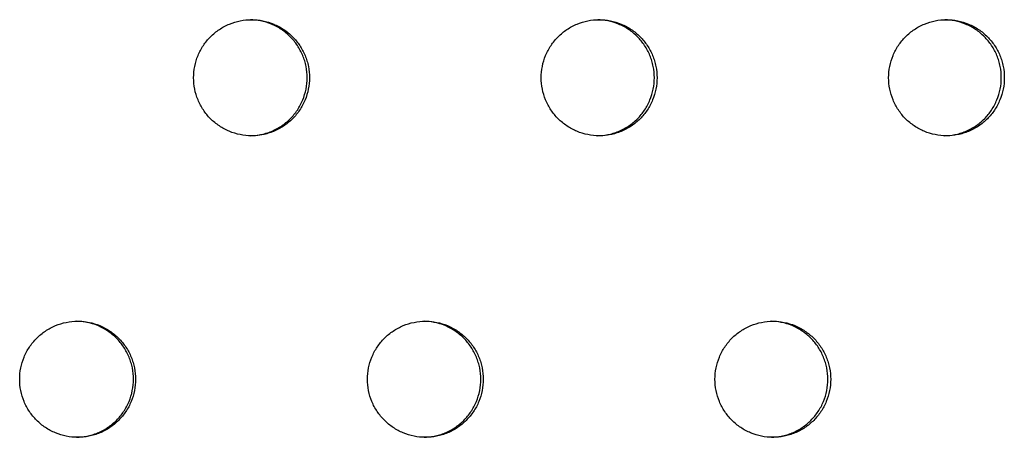
# Model space of a CAD drawing. Units: millimetres. Extents: x -5979 to 5751, y -6159 to 5347.
# Drawn here: x 695 to 779, y -1614 to -1578 of the extents above; entities that cross this region are included whole.
import ezdxf

# ---------------------------------------------------------------- set-up
doc = ezdxf.new("R2010")
doc.units = ezdxf.units.MM
doc.header["$LTSCALE"] = 20
doc.layers.add('2d', color=230, linetype='Continuous')

msp = doc.modelspace()

# ---------------------------------------------------------------- linework, layer by layer
at = {"layer": '2d'}
for points, knots in [([(709.588, -1583.049), (709.588, -1583.376), (709.62, -1583.7), (709.747, -1584.344), (709.843, -1584.66), (710.091, -1585.262), (710.246, -1585.552), (710.611, -1586.1), (710.817, -1586.352), (711.277, -1586.813), (711.533, -1587.024), (712.076, -1587.388), (712.362, -1587.542), (712.966, -1587.793), (713.283, -1587.889), (713.921, -1588.017), (714.244, -1588.049), (714.902, -1588.05), (715.228, -1588.017), (715.706, -1587.923), (715.864, -1587.883), (716.177, -1587.788), (716.333, -1587.733), (716.787, -1587.545), (717.073, -1587.391), (717.615, -1587.029), (717.872, -1586.818), (718.333, -1586.357), (718.54, -1586.105), (718.813, -1585.696), (718.899, -1585.554), (719.053, -1585.265), (719.123, -1585.118), (719.31, -1584.667), (719.405, -1584.353), (719.534, -1583.707), (719.567, -1583.38), (719.567, -1583.049), (719.567, -1582.719), (719.534, -1582.394), (719.439, -1581.915), (719.4, -1581.756), (719.305, -1581.442), (719.249, -1581.286), (719.061, -1580.832), (718.908, -1580.545), (718.546, -1580.001), (718.335, -1579.744), (717.875, -1579.283), (717.623, -1579.076), (717.078, -1578.71), (716.787, -1578.555), (716.187, -1578.306), (715.873, -1578.21), (715.229, -1578.081), (714.905, -1578.05), (714.254, -1578.049), (713.923, -1578.082), (713.283, -1578.209), (712.972, -1578.304), (712.368, -1578.554), (712.076, -1578.711), (711.535, -1579.073), (711.283, -1579.28), (710.817, -1579.746), (710.61, -1579.999), (710.339, -1580.406), (710.256, -1580.546), (710.101, -1580.835), (710.03, -1580.985), (709.842, -1581.439), (709.748, -1581.751), (709.621, -1582.392), (709.588, -1582.723), (709.588, -1583.049)], [0.01563229, 0.01563229, 0.01563229, 0.01563229, 0.01660908, 0.01660908, 0.01758588, 0.01758588, 0.01856268, 0.01856268, 0.01953948, 0.01953948, 0.02051627, 0.02051627, 0.02149307, 0.02149307, 0.02246987, 0.02246987, 0.02344667, 0.02344667, 0.02442346, 0.02442346, 0.02491186, 0.02491186, 0.02540026, 0.02540026, 0.02637706, 0.02637706, 0.02735386, 0.02735386, 0.02833065, 0.02833065, 0.02881905, 0.02881905, 0.02930745, 0.02930745, 0.03028425, 0.03028425, 0.03126105, 0.03126105, 0.03126105, 0.03223806, 0.03223806, 0.03272657, 0.03272657, 0.03321508, 0.03321508, 0.0341921, 0.0341921, 0.03516912, 0.03516912, 0.03614614, 0.03614614, 0.03712315, 0.03712315, 0.03810017, 0.03810017, 0.03907719, 0.03907719, 0.04005421, 0.04005421, 0.04103123, 0.04103123, 0.04200824, 0.04200824, 0.04298526, 0.04298526, 0.04396228, 0.04396228, 0.04445079, 0.04445079, 0.0449393, 0.0449393, 0.04591632, 0.04591632, 0.04689333, 0.04689333, 0.04689333, 0.04689333]), ([(714.478, -1588.048), (714.772, -1588.043), (715.063, -1588.011), (715.508, -1587.923), (715.666, -1587.883), (715.979, -1587.788), (716.135, -1587.733), (716.589, -1587.545), (716.876, -1587.391), (717.418, -1587.029), (717.675, -1586.818), (718.136, -1586.357), (718.342, -1586.105), (718.616, -1585.696), (718.701, -1585.554), (718.855, -1585.265), (718.925, -1585.118), (719.112, -1584.667), (719.207, -1584.353), (719.336, -1583.707), (719.369, -1583.38), (719.369, -1583.049), (719.369, -1582.719), (719.336, -1582.394), (719.241, -1581.915), (719.202, -1581.756), (719.107, -1581.442), (719.051, -1581.286), (718.863, -1580.832), (718.71, -1580.545), (718.348, -1580.001), (718.137, -1579.744), (717.677, -1579.283), (717.426, -1579.076), (716.88, -1578.71), (716.59, -1578.555), (715.989, -1578.306), (715.675, -1578.21), (715.063, -1578.088), (714.772, -1578.056), (714.479, -1578.05)], [0.0235482, 0.0235482, 0.0235482, 0.0235482, 0.02442346, 0.02442346, 0.02491186, 0.02491186, 0.02540026, 0.02540026, 0.02637706, 0.02637706, 0.02735386, 0.02735386, 0.02833065, 0.02833065, 0.02881905, 0.02881905, 0.02930745, 0.02930745, 0.03028425, 0.03028425, 0.03126105, 0.03126105, 0.03126105, 0.03223806, 0.03223806, 0.03272657, 0.03272657, 0.03321508, 0.03321508, 0.0341921, 0.0341921, 0.03516912, 0.03516912, 0.03614614, 0.03614614, 0.03712315, 0.03712315, 0.03810017, 0.03810017, 0.03897947, 0.03897947, 0.03897947, 0.03897947]), ([(739.532, -1583.049), (739.532, -1583.376), (739.564, -1583.7), (739.691, -1584.344), (739.787, -1584.66), (740.035, -1585.262), (740.189, -1585.552), (740.554, -1586.1), (740.76, -1586.352), (741.22, -1586.813), (741.476, -1587.024), (742.018, -1587.388), (742.304, -1587.542), (742.907, -1587.793), (743.224, -1587.889), (743.862, -1588.017), (744.185, -1588.049), (744.843, -1588.05), (745.168, -1588.017), (745.646, -1587.923), (745.804, -1587.883), (746.116, -1587.788), (746.272, -1587.733), (746.726, -1587.545), (747.012, -1587.391), (747.554, -1587.029), (747.811, -1586.818), (748.271, -1586.357), (748.478, -1586.105), (748.751, -1585.696), (748.836, -1585.554), (748.99, -1585.265), (749.06, -1585.118), (749.247, -1584.667), (749.342, -1584.353), (749.471, -1583.707), (749.504, -1583.38), (749.504, -1583.049), (749.504, -1582.719), (749.471, -1582.394), (749.376, -1581.915), (749.337, -1581.756), (749.242, -1581.442), (749.186, -1581.286), (748.998, -1580.832), (748.845, -1580.545), (748.483, -1580.001), (748.273, -1579.744), (747.813, -1579.283), (747.562, -1579.076), (747.017, -1578.71), (746.726, -1578.555), (746.126, -1578.306), (745.812, -1578.21), (745.169, -1578.081), (744.845, -1578.05), (744.195, -1578.049), (743.864, -1578.082), (743.225, -1578.209), (742.914, -1578.304), (742.31, -1578.554), (742.018, -1578.711), (741.478, -1579.073), (741.226, -1579.28), (740.761, -1579.746), (740.554, -1579.999), (740.283, -1580.406), (740.199, -1580.546), (740.045, -1580.835), (739.974, -1580.985), (739.786, -1581.439), (739.692, -1581.751), (739.565, -1582.392), (739.532, -1582.723), (739.532, -1583.049)], [0.01563229, 0.01563229, 0.01563229, 0.01563229, 0.01660908, 0.01660908, 0.01758588, 0.01758588, 0.01856268, 0.01856268, 0.01953948, 0.01953948, 0.02051627, 0.02051627, 0.02149307, 0.02149307, 0.02246987, 0.02246987, 0.02344667, 0.02344667, 0.02442346, 0.02442346, 0.02491186, 0.02491186, 0.02540026, 0.02540026, 0.02637706, 0.02637706, 0.02735386, 0.02735386, 0.02833065, 0.02833065, 0.02881905, 0.02881905, 0.02930745, 0.02930745, 0.03028425, 0.03028425, 0.03126105, 0.03126105, 0.03126105, 0.03223806, 0.03223806, 0.03272657, 0.03272657, 0.03321508, 0.03321508, 0.0341921, 0.0341921, 0.03516912, 0.03516912, 0.03614614, 0.03614614, 0.03712315, 0.03712315, 0.03810017, 0.03810017, 0.03907719, 0.03907719, 0.04005421, 0.04005421, 0.04103123, 0.04103123, 0.04200824, 0.04200824, 0.04298526, 0.04298526, 0.04396228, 0.04396228, 0.04445079, 0.04445079, 0.0449393, 0.0449393, 0.04591632, 0.04591632, 0.04689333, 0.04689333, 0.04689333, 0.04689333]), ([(744.404, -1588.048), (744.692, -1588.042), (744.978, -1588.01), (745.418, -1587.923), (745.576, -1587.883), (745.889, -1587.788), (746.044, -1587.733), (746.498, -1587.545), (746.784, -1587.391), (747.326, -1587.029), (747.583, -1586.818), (748.043, -1586.357), (748.25, -1586.105), (748.523, -1585.696), (748.608, -1585.554), (748.762, -1585.265), (748.832, -1585.118), (749.019, -1584.667), (749.114, -1584.353), (749.243, -1583.707), (749.276, -1583.38), (749.276, -1583.049), (749.276, -1582.719), (749.243, -1582.394), (749.148, -1581.915), (749.109, -1581.756), (749.014, -1581.442), (748.958, -1581.286), (748.771, -1580.832), (748.617, -1580.545), (748.256, -1580.001), (748.045, -1579.744), (747.585, -1579.283), (747.334, -1579.076), (746.789, -1578.71), (746.499, -1578.555), (745.899, -1578.306), (745.584, -1578.21), (744.978, -1578.089), (744.692, -1578.057), (744.405, -1578.051)], [0.02356326, 0.02356326, 0.02356326, 0.02356326, 0.02442346, 0.02442346, 0.02491186, 0.02491186, 0.02540026, 0.02540026, 0.02637706, 0.02637706, 0.02735386, 0.02735386, 0.02833065, 0.02833065, 0.02881905, 0.02881905, 0.02930745, 0.02930745, 0.03028425, 0.03028425, 0.03126105, 0.03126105, 0.03126105, 0.03223806, 0.03223806, 0.03272657, 0.03272657, 0.03321508, 0.03321508, 0.0341921, 0.0341921, 0.03516912, 0.03516912, 0.03614614, 0.03614614, 0.03712315, 0.03712315, 0.03810017, 0.03810017, 0.03896418, 0.03896418, 0.03896418, 0.03896418]), ([(769.454, -1583.049), (769.454, -1583.376), (769.485, -1583.7), (769.613, -1584.344), (769.708, -1584.66), (769.956, -1585.262), (770.11, -1585.552), (770.475, -1586.1), (770.681, -1586.352), (771.14, -1586.813), (771.396, -1587.024), (771.938, -1587.388), (772.224, -1587.542), (772.826, -1587.793), (773.143, -1587.889), (773.78, -1588.017), (774.103, -1588.049), (774.76, -1588.05), (775.085, -1588.017), (775.563, -1587.923), (775.72, -1587.883), (776.033, -1587.788), (776.188, -1587.733), (776.642, -1587.545), (776.928, -1587.391), (777.469, -1587.029), (777.726, -1586.818), (778.186, -1586.357), (778.392, -1586.105), (778.665, -1585.696), (778.75, -1585.554), (778.904, -1585.265), (778.974, -1585.118), (779.161, -1584.667), (779.256, -1584.353), (779.385, -1583.707), (779.417, -1583.38), (779.417, -1583.049), (779.417, -1582.719), (779.385, -1582.394), (779.29, -1581.915), (779.251, -1581.756), (779.156, -1581.442), (779.1, -1581.286), (778.913, -1580.832), (778.76, -1580.545), (778.398, -1580.001), (778.188, -1579.744), (777.728, -1579.283), (777.477, -1579.076), (776.932, -1578.71), (776.642, -1578.555), (776.043, -1578.306), (775.729, -1578.21), (775.086, -1578.081), (774.763, -1578.05), (774.113, -1578.049), (773.783, -1578.082), (773.144, -1578.209), (772.833, -1578.304), (772.23, -1578.554), (771.938, -1578.711), (771.398, -1579.073), (771.147, -1579.28), (770.681, -1579.746), (770.475, -1579.999), (770.204, -1580.406), (770.12, -1580.546), (769.966, -1580.835), (769.895, -1580.985), (769.708, -1581.439), (769.614, -1581.751), (769.486, -1582.392), (769.454, -1582.723), (769.454, -1583.049)], [0.01563229, 0.01563229, 0.01563229, 0.01563229, 0.01660908, 0.01660908, 0.01758588, 0.01758588, 0.01856268, 0.01856268, 0.01953948, 0.01953948, 0.02051627, 0.02051627, 0.02149307, 0.02149307, 0.02246987, 0.02246987, 0.02344667, 0.02344667, 0.02442346, 0.02442346, 0.02491186, 0.02491186, 0.02540026, 0.02540026, 0.02637706, 0.02637706, 0.02735386, 0.02735386, 0.02833065, 0.02833065, 0.02881905, 0.02881905, 0.02930745, 0.02930745, 0.03028425, 0.03028425, 0.03126105, 0.03126105, 0.03126105, 0.03223806, 0.03223806, 0.03272657, 0.03272657, 0.03321508, 0.03321508, 0.0341921, 0.0341921, 0.03516912, 0.03516912, 0.03614614, 0.03614614, 0.03712315, 0.03712315, 0.03810017, 0.03810017, 0.03907719, 0.03907719, 0.04005421, 0.04005421, 0.04103123, 0.04103123, 0.04200824, 0.04200824, 0.04298526, 0.04298526, 0.04396228, 0.04396228, 0.04445079, 0.04445079, 0.0449393, 0.0449393, 0.04591632, 0.04591632, 0.04689333, 0.04689333, 0.04689333, 0.04689333]), ([(774.306, -1588.048), (774.59, -1588.04), (774.87, -1588.009), (775.305, -1587.923), (775.462, -1587.883), (775.775, -1587.788), (775.93, -1587.733), (776.384, -1587.545), (776.67, -1587.391), (777.211, -1587.029), (777.468, -1586.818), (777.928, -1586.357), (778.134, -1586.105), (778.407, -1585.696), (778.492, -1585.554), (778.646, -1585.265), (778.716, -1585.118), (778.903, -1584.667), (778.998, -1584.353), (779.127, -1583.707), (779.159, -1583.38), (779.159, -1583.049), (779.159, -1582.719), (779.127, -1582.394), (779.032, -1581.915), (778.993, -1581.756), (778.898, -1581.442), (778.842, -1581.286), (778.655, -1580.832), (778.502, -1580.545), (778.14, -1580.001), (777.93, -1579.744), (777.47, -1579.283), (777.219, -1579.076), (776.674, -1578.71), (776.384, -1578.555), (775.785, -1578.306), (775.471, -1578.21), (774.87, -1578.09), (774.589, -1578.058), (774.308, -1578.051)], [0.02357835, 0.02357835, 0.02357835, 0.02357835, 0.02442346, 0.02442346, 0.02491186, 0.02491186, 0.02540026, 0.02540026, 0.02637706, 0.02637706, 0.02735386, 0.02735386, 0.02833065, 0.02833065, 0.02881905, 0.02881905, 0.02930745, 0.02930745, 0.03028425, 0.03028425, 0.03126105, 0.03126105, 0.03126105, 0.03223806, 0.03223806, 0.03272657, 0.03272657, 0.03321508, 0.03321508, 0.0341921, 0.0341921, 0.03516912, 0.03516912, 0.03614614, 0.03614614, 0.03712315, 0.03712315, 0.03810017, 0.03810017, 0.03894889, 0.03894889, 0.03894889, 0.03894889]), ([(694.609, -1609.03), (694.609, -1609.356), (694.64, -1609.681), (694.768, -1610.325), (694.864, -1610.641), (695.112, -1611.243), (695.266, -1611.533), (695.631, -1612.081), (695.838, -1612.333), (696.298, -1612.794), (696.554, -1613.005), (697.097, -1613.369), (697.384, -1613.522), (697.987, -1613.773), (698.305, -1613.87), (698.943, -1613.997), (699.266, -1614.03), (699.925, -1614.03), (700.25, -1613.998), (700.728, -1613.903), (700.886, -1613.864), (701.2, -1613.769), (701.356, -1613.713), (701.81, -1613.525), (702.096, -1613.372), (702.639, -1613.01), (702.896, -1612.799), (703.357, -1612.338), (703.563, -1612.086), (703.837, -1611.677), (703.922, -1611.535), (704.076, -1611.246), (704.146, -1611.099), (704.333, -1610.648), (704.429, -1610.334), (704.558, -1609.687), (704.59, -1609.36), (704.59, -1609.03), (704.59, -1608.7), (704.558, -1608.375), (704.463, -1607.896), (704.423, -1607.737), (704.328, -1607.423), (704.273, -1607.267), (704.085, -1606.813), (703.931, -1606.526), (703.569, -1605.982), (703.358, -1605.725), (702.898, -1605.263), (702.646, -1605.056), (702.101, -1604.691), (701.81, -1604.536), (701.21, -1604.286), (700.895, -1604.19), (700.251, -1604.062), (699.927, -1604.03), (699.276, -1604.03), (698.945, -1604.063), (698.305, -1604.19), (697.994, -1604.285), (697.39, -1604.535), (697.097, -1604.692), (696.556, -1605.054), (696.304, -1605.26), (695.838, -1605.727), (695.631, -1605.98), (695.36, -1606.386), (695.276, -1606.526), (695.122, -1606.816), (695.051, -1606.966), (694.863, -1607.42), (694.769, -1607.732), (694.641, -1608.372), (694.609, -1608.704), (694.609, -1609.03)], [0.01563229, 0.01563229, 0.01563229, 0.01563229, 0.01660908, 0.01660908, 0.01758588, 0.01758588, 0.01856268, 0.01856268, 0.01953948, 0.01953948, 0.02051627, 0.02051627, 0.02149307, 0.02149307, 0.02246987, 0.02246987, 0.02344667, 0.02344667, 0.02442346, 0.02442346, 0.02491186, 0.02491186, 0.02540026, 0.02540026, 0.02637706, 0.02637706, 0.02735386, 0.02735386, 0.02833065, 0.02833065, 0.02881905, 0.02881905, 0.02930745, 0.02930745, 0.03028425, 0.03028425, 0.03126105, 0.03126105, 0.03126105, 0.03223806, 0.03223806, 0.03272657, 0.03272657, 0.03321508, 0.03321508, 0.0341921, 0.0341921, 0.03516912, 0.03516912, 0.03614614, 0.03614614, 0.03712315, 0.03712315, 0.03810017, 0.03810017, 0.03907719, 0.03907719, 0.04005421, 0.04005421, 0.04103123, 0.04103123, 0.04200824, 0.04200824, 0.04298526, 0.04298526, 0.04396228, 0.04396228, 0.04445079, 0.04445079, 0.0449393, 0.0449393, 0.04591632, 0.04591632, 0.04689333, 0.04689333, 0.04689333, 0.04689333]), ([(699.508, -1614.029), (699.804, -1614.024), (700.098, -1613.992), (700.546, -1613.903), (700.704, -1613.864), (701.017, -1613.769), (701.173, -1613.713), (701.627, -1613.525), (701.914, -1613.372), (702.456, -1613.01), (702.713, -1612.799), (703.174, -1612.338), (703.381, -1612.086), (703.654, -1611.677), (703.739, -1611.535), (703.894, -1611.246), (703.963, -1611.099), (704.15, -1610.648), (704.246, -1610.334), (704.375, -1609.687), (704.408, -1609.36), (704.408, -1609.03), (704.408, -1608.7), (704.375, -1608.375), (704.28, -1607.896), (704.241, -1607.737), (704.146, -1607.423), (704.09, -1607.267), (703.902, -1606.813), (703.749, -1606.526), (703.386, -1605.982), (703.176, -1605.725), (702.715, -1605.263), (702.464, -1605.056), (701.918, -1604.691), (701.628, -1604.536), (701.027, -1604.286), (700.712, -1604.19), (700.098, -1604.068), (699.804, -1604.036), (699.509, -1604.031)], [0.02354067, 0.02354067, 0.02354067, 0.02354067, 0.02442346, 0.02442346, 0.02491186, 0.02491186, 0.02540026, 0.02540026, 0.02637706, 0.02637706, 0.02735386, 0.02735386, 0.02833065, 0.02833065, 0.02881905, 0.02881905, 0.02930745, 0.02930745, 0.03028425, 0.03028425, 0.03126105, 0.03126105, 0.03126105, 0.03223806, 0.03223806, 0.03272657, 0.03272657, 0.03321508, 0.03321508, 0.0341921, 0.0341921, 0.03516912, 0.03516912, 0.03614614, 0.03614614, 0.03712315, 0.03712315, 0.03810017, 0.03810017, 0.03898712, 0.03898712, 0.03898712, 0.03898712]), ([(724.563, -1609.03), (724.563, -1609.356), (724.594, -1609.681), (724.722, -1610.325), (724.817, -1610.641), (725.066, -1611.243), (725.22, -1611.533), (725.585, -1612.081), (725.791, -1612.333), (726.251, -1612.794), (726.507, -1613.005), (727.05, -1613.369), (727.336, -1613.522), (727.939, -1613.773), (728.256, -1613.87), (728.894, -1613.997), (729.217, -1614.03), (729.875, -1614.03), (730.201, -1613.998), (730.679, -1613.903), (730.836, -1613.864), (731.149, -1613.769), (731.305, -1613.713), (731.759, -1613.525), (732.045, -1613.372), (732.587, -1613.01), (732.844, -1612.799), (733.305, -1612.338), (733.511, -1612.086), (733.785, -1611.677), (733.87, -1611.535), (734.024, -1611.246), (734.094, -1611.099), (734.281, -1610.648), (734.376, -1610.334), (734.505, -1609.687), (734.538, -1609.36), (734.538, -1609.03), (734.538, -1608.7), (734.505, -1608.375), (734.41, -1607.896), (734.371, -1607.737), (734.276, -1607.423), (734.22, -1607.267), (734.032, -1606.813), (733.879, -1606.526), (733.517, -1605.982), (733.307, -1605.725), (732.846, -1605.263), (732.595, -1605.056), (732.05, -1604.691), (731.76, -1604.536), (731.159, -1604.286), (730.845, -1604.19), (730.201, -1604.062), (729.878, -1604.03), (729.227, -1604.03), (728.897, -1604.063), (728.257, -1604.19), (727.946, -1604.285), (727.342, -1604.535), (727.05, -1604.692), (726.509, -1605.054), (726.257, -1605.26), (725.792, -1605.727), (725.585, -1605.98), (725.314, -1606.386), (725.23, -1606.526), (725.076, -1606.816), (725.005, -1606.966), (724.817, -1607.42), (724.723, -1607.732), (724.595, -1608.372), (724.563, -1608.704), (724.563, -1609.03)], [0.01563229, 0.01563229, 0.01563229, 0.01563229, 0.01660908, 0.01660908, 0.01758588, 0.01758588, 0.01856268, 0.01856268, 0.01953948, 0.01953948, 0.02051627, 0.02051627, 0.02149307, 0.02149307, 0.02246987, 0.02246987, 0.02344667, 0.02344667, 0.02442346, 0.02442346, 0.02491186, 0.02491186, 0.02540026, 0.02540026, 0.02637706, 0.02637706, 0.02735386, 0.02735386, 0.02833065, 0.02833065, 0.02881905, 0.02881905, 0.02930745, 0.02930745, 0.03028425, 0.03028425, 0.03126105, 0.03126105, 0.03126105, 0.03223806, 0.03223806, 0.03272657, 0.03272657, 0.03321508, 0.03321508, 0.0341921, 0.0341921, 0.03516912, 0.03516912, 0.03614614, 0.03614614, 0.03712315, 0.03712315, 0.03810017, 0.03810017, 0.03907719, 0.03907719, 0.04005421, 0.04005421, 0.04103123, 0.04103123, 0.04200824, 0.04200824, 0.04298526, 0.04298526, 0.04396228, 0.04396228, 0.04445079, 0.04445079, 0.0449393, 0.0449393, 0.04591632, 0.04591632, 0.04689333, 0.04689333, 0.04689333, 0.04689333]), ([(729.443, -1614.029), (729.735, -1614.023), (730.023, -1613.991), (730.466, -1613.903), (730.624, -1613.864), (730.937, -1613.769), (731.092, -1613.713), (731.546, -1613.525), (731.833, -1613.372), (732.374, -1613.01), (732.631, -1612.799), (733.092, -1612.338), (733.299, -1612.086), (733.572, -1611.677), (733.657, -1611.535), (733.811, -1611.246), (733.881, -1611.099), (734.068, -1610.648), (734.164, -1610.334), (734.293, -1609.687), (734.325, -1609.36), (734.325, -1609.03), (734.325, -1608.7), (734.293, -1608.375), (734.198, -1607.896), (734.158, -1607.737), (734.063, -1607.423), (734.007, -1607.267), (733.82, -1606.813), (733.666, -1606.526), (733.304, -1605.982), (733.094, -1605.725), (732.634, -1605.263), (732.382, -1605.056), (731.837, -1604.691), (731.547, -1604.536), (730.947, -1604.286), (730.632, -1604.19), (730.023, -1604.069), (729.735, -1604.038), (729.445, -1604.031)], [0.02355573, 0.02355573, 0.02355573, 0.02355573, 0.02442346, 0.02442346, 0.02491186, 0.02491186, 0.02540026, 0.02540026, 0.02637706, 0.02637706, 0.02735386, 0.02735386, 0.02833065, 0.02833065, 0.02881905, 0.02881905, 0.02930745, 0.02930745, 0.03028425, 0.03028425, 0.03126105, 0.03126105, 0.03126105, 0.03223806, 0.03223806, 0.03272657, 0.03272657, 0.03321508, 0.03321508, 0.0341921, 0.0341921, 0.03516912, 0.03516912, 0.03614614, 0.03614614, 0.03712315, 0.03712315, 0.03810017, 0.03810017, 0.03897183, 0.03897183, 0.03897183, 0.03897183]), ([(754.496, -1609.03), (754.496, -1609.356), (754.527, -1609.681), (754.655, -1610.325), (754.751, -1610.641), (754.999, -1611.243), (755.153, -1611.533), (755.517, -1612.081), (755.724, -1612.333), (756.183, -1612.794), (756.439, -1613.005), (756.981, -1613.369), (757.267, -1613.522), (757.87, -1613.773), (758.187, -1613.87), (758.824, -1613.997), (759.147, -1614.03), (759.804, -1614.03), (760.13, -1613.998), (760.607, -1613.903), (760.765, -1613.864), (761.078, -1613.769), (761.233, -1613.713), (761.687, -1613.525), (761.973, -1613.372), (762.515, -1613.01), (762.771, -1612.799), (763.232, -1612.338), (763.438, -1612.086), (763.711, -1611.677), (763.796, -1611.535), (763.95, -1611.246), (764.02, -1611.099), (764.207, -1610.648), (764.302, -1610.334), (764.431, -1609.687), (764.463, -1609.36), (764.463, -1609.03), (764.463, -1608.7), (764.431, -1608.375), (764.336, -1607.896), (764.297, -1607.737), (764.202, -1607.423), (764.146, -1607.267), (763.959, -1606.813), (763.805, -1606.526), (763.444, -1605.982), (763.233, -1605.725), (762.773, -1605.263), (762.522, -1605.056), (761.978, -1604.691), (761.687, -1604.536), (761.088, -1604.286), (760.774, -1604.19), (760.13, -1604.062), (759.807, -1604.03), (759.157, -1604.03), (758.827, -1604.063), (758.187, -1604.19), (757.877, -1604.285), (757.273, -1604.535), (756.981, -1604.692), (756.441, -1605.054), (756.189, -1605.26), (755.724, -1605.727), (755.517, -1605.98), (755.247, -1606.386), (755.163, -1606.526), (755.008, -1606.816), (754.938, -1606.966), (754.75, -1607.42), (754.656, -1607.732), (754.528, -1608.372), (754.496, -1608.704), (754.496, -1609.03)], [0.01563229, 0.01563229, 0.01563229, 0.01563229, 0.01660908, 0.01660908, 0.01758588, 0.01758588, 0.01856268, 0.01856268, 0.01953948, 0.01953948, 0.02051627, 0.02051627, 0.02149307, 0.02149307, 0.02246987, 0.02246987, 0.02344667, 0.02344667, 0.02442346, 0.02442346, 0.02491186, 0.02491186, 0.02540026, 0.02540026, 0.02637706, 0.02637706, 0.02735386, 0.02735386, 0.02833065, 0.02833065, 0.02881905, 0.02881905, 0.02930745, 0.02930745, 0.03028425, 0.03028425, 0.03126105, 0.03126105, 0.03126105, 0.03223806, 0.03223806, 0.03272657, 0.03272657, 0.03321508, 0.03321508, 0.0341921, 0.0341921, 0.03516912, 0.03516912, 0.03614614, 0.03614614, 0.03712315, 0.03712315, 0.03810017, 0.03810017, 0.03907719, 0.03907719, 0.04005421, 0.04005421, 0.04103123, 0.04103123, 0.04200824, 0.04200824, 0.04298526, 0.04298526, 0.04396228, 0.04396228, 0.04445079, 0.04445079, 0.0449393, 0.0449393, 0.04591632, 0.04591632, 0.04689333, 0.04689333, 0.04689333, 0.04689333]), ([(759.358, -1614.029), (759.644, -1614.022), (759.927, -1613.99), (760.364, -1613.903), (760.522, -1613.864), (760.835, -1613.769), (760.99, -1613.713), (761.444, -1613.525), (761.73, -1613.372), (762.272, -1613.01), (762.528, -1612.799), (762.989, -1612.338), (763.195, -1612.086), (763.468, -1611.677), (763.553, -1611.535), (763.707, -1611.246), (763.777, -1611.099), (763.964, -1610.648), (764.059, -1610.334), (764.188, -1609.687), (764.221, -1609.36), (764.221, -1609.03), (764.221, -1608.7), (764.188, -1608.375), (764.093, -1607.896), (764.054, -1607.737), (763.959, -1607.423), (763.903, -1607.267), (763.716, -1606.813), (763.563, -1606.526), (763.201, -1605.982), (762.99, -1605.725), (762.53, -1605.263), (762.28, -1605.056), (761.735, -1604.691), (761.445, -1604.536), (760.845, -1604.286), (760.531, -1604.19), (759.927, -1604.07), (759.644, -1604.039), (759.359, -1604.032)], [0.0235708, 0.0235708, 0.0235708, 0.0235708, 0.02442346, 0.02442346, 0.02491186, 0.02491186, 0.02540026, 0.02540026, 0.02637706, 0.02637706, 0.02735386, 0.02735386, 0.02833065, 0.02833065, 0.02881905, 0.02881905, 0.02930745, 0.02930745, 0.03028425, 0.03028425, 0.03126105, 0.03126105, 0.03126105, 0.03223806, 0.03223806, 0.03272657, 0.03272657, 0.03321508, 0.03321508, 0.0341921, 0.0341921, 0.03516912, 0.03516912, 0.03614614, 0.03614614, 0.03712315, 0.03712315, 0.03810017, 0.03810017, 0.03895654, 0.03895654, 0.03895654, 0.03895654])]:
    msp.add_open_spline(points, degree=3, knots=knots, dxfattribs=at)

doc.saveas('drawing.dxf')
